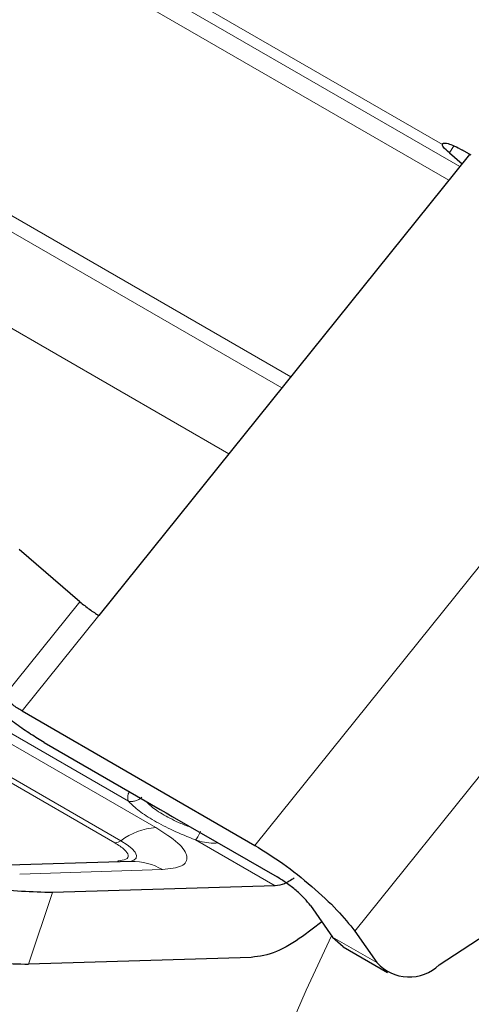
# Model space of a CAD drawing. Units: millimetres. Extents: x 0 to 210, y 0 to 297.
# Drawn here: x 150 to 151, y 91 to 93 of the extents above; entities that cross this region are included whole.
import ezdxf

# ---------------------------------------------------------------- set-up
doc = ezdxf.new("R2010")
doc.units = ezdxf.units.MM
doc.linetypes.add('SLD-Durchgehend', pattern=[0])

msp = doc.modelspace()

# ---------------------------------------------------------------- linework, layer by layer
at = {"color": 8, "linetype": 'SLD-Durchgehend', "lineweight": 18}
for p, q in [((149.81686, 92.85423), (150.54893, 92.43161)), ((149.8956, 92.78964), (150.57675, 92.39642)), ((149.89284, 92.75936), (150.55925, 92.37465)), ((150.25019, 91.31407), (151.29664, 92.61585)), ((151.45574, 92.47916), (150.40929, 91.17739)), ((149.672, 92.42781), (150.3072, 92.06111)), ((150.56747, 92.42942), (150.56009, 92.41834)), ((150.29311, 92.04358), (149.64887, 92.41549)), ((149.5101, 92.34162), (150.20857, 91.93841)), ((150.09224, 91.34258), (148.8548, 92.05694)), ((148.79894, 92.03587), (150.03638, 91.32152)), ((150.02707, 91.31801), (148.78963, 92.03236)), ((148.95317, 92.01677), (150.04855, 91.38442)), ((149.84878, 91.55018), (149.97126, 91.70254)), ((150.00144, 91.68074), (149.87896, 91.52838)), ((150.15525, 91.32283), (150.28221, 91.24953)), ((149.87523, 91.26838), (150.10293, 91.27533)), ((149.8895, 91.1246), (149.92733, 91.23869)), ((150.44465, 91.12708), (150.37394, 91.1679))]:
    msp.add_line(p, q, dxfattribs=at)
at = {"color": 7, "linetype": 'SLD-Durchgehend', "lineweight": 25}
for p, q in [((150.59242, 92.41591), (150.00144, 91.68074)), ((150.56009, 92.41834), (150.5803, 92.40084)), ((150.59507, 92.41438), (150.58093, 92.42254)), ((150.5439, 91.12344), (151.75763, 91.92212)), ((149.97126, 91.70254), (149.87429, 91.78584)), ((149.87896, 91.52838), (150.25019, 91.31407)), ((149.91432, 91.47807), (150.09922, 91.37133)), ((150.09922, 91.37133), (150.10859, 91.36608)), ((150.10859, 91.36608), (150.11833, 91.3603)), ((150.11833, 91.3603), (150.28555, 91.26377)), ((150.05296, 91.28836), (149.82526, 91.2814)), ((150.28221, 91.24953), (149.92733, 91.23869)), ((150.33858, 91.21821), (150.37394, 91.1679)), ((150.35699, 91.19202), (150.32621, 91.16884)), ((150.40929, 91.17739), (150.44465, 91.12708)), ((150.37394, 91.1679), (150.39099, 91.15254)), ((150.39073, 91.1523), (150.46151, 91.11144)), ((150.24439, 91.13545), (149.8895, 91.1246))]:
    msp.add_line(p, q, dxfattribs=at)
at = {"color": 8, "linetype": 'SLD-Durchgehend', "lineweight": 18, "flags": 128}
for points in [[(150.03638, 91.32152), (150.04643, 91.31512), (150.05413, 91.30891), (150.05918, 91.30312), (150.06139, 91.29798), (150.06068, 91.29368), (150.05707, 91.2904), (150.05121, 91.28835)], [(150.37242, 91.16958), (150.33169, 91.08295), (150.24101, 90.87306), (150.1609, 90.66182), (150.09182, 90.45042), (150.03418, 90.24008), (149.9883, 90.032), (149.95444, 89.82738), (149.93281, 89.62738), (149.92351, 89.43315), (149.92661, 89.24581), (149.94209, 89.06643), (149.96986, 88.89603), (150.00975, 88.7356), (150.06155, 88.58604), (150.12495, 88.44823), (150.1996, 88.32294), (150.28506, 88.21089), (150.38084, 88.11273), (150.4864, 88.02901), (150.60113, 87.96023), (150.72438, 87.90676), (150.84543, 87.8712)]]:
    msp.add_lwpolyline(points, dxfattribs=at)
at = {"color": 8, "linetype": 'SLD-Durchgehend', "lineweight": 18}
for centre, radius, start, end in [((150.10055, 91.23596), 0.10695, 94.45479, 126.86998), ((150.02568, 91.33578), 0.01782, 274.45479, 306.86998), ((150.03997, 91.30368), 0.01661, 239.86537, 252.7462), ((150.05508, 91.19415), 0.09423, 59.48505, 91.28979)]:
    msp.add_arc(centre, radius, start, end, dxfattribs=at)
at = {"color": 7, "linetype": 'SLD-Durchgehend', "lineweight": 25}
msp.add_arc((150.49604, 91.1733), 0.06911, 221.96428, 313.83087, dxfattribs=at)
for points, knots in [([(150.54893, 92.43161), (150.54918, 92.43257), (150.54967, 92.43437), (150.55696, 92.43357), (150.56735, 92.42992), (150.5765, 92.42495), (150.58093, 92.42254)], [0, 0, 0, 0, 0.2935996, 0.5519282, 0.7832284, 1, 1, 1, 1]), ([(150.93012, 88.54937), (150.90227, 88.57249), (150.84864, 88.61701), (150.77946, 88.69873), (150.71955, 88.78798), (150.66819, 88.88723), (150.62534, 88.99571), (150.59118, 89.11302), (150.5659, 89.23857), (150.54967, 89.37173), (150.54264, 89.51173), (150.54488, 89.65775), (150.55643, 89.80886), (150.5772, 89.96406), (150.60703, 90.12223), (150.6456, 90.28204), (150.69234, 90.44184), (150.74616, 90.59899), (150.80532, 90.75024), (150.86303, 90.88211), (150.91834, 90.99789), (150.97641, 91.11194), (151.02101, 91.1911), (151.04641, 91.23618)], [0, 0, 0, 0, 0.0560915, 0.1080124, 0.1592539, 0.2099398, 0.2602261, 0.3102488, 0.3601102, 0.4098788, 0.4595886, 0.5092519, 0.5588674, 0.6084097, 0.6578249, 0.7070138, 0.7557908, 0.8037686, 0.8499773, 0.8935807, 0.9246314, 0.9570832, 1, 1, 1, 1])]:
    msp.add_open_spline(points, degree=3, knots=knots, dxfattribs=at)
for points in [[(150.56009, 92.41834), (150.5564, 92.4217), (150.54901, 92.42842), (150.54895, 92.43055), (150.54893, 92.43161)], [(149.97126, 91.70254), (149.97376, 91.70044), (149.97876, 91.69624), (149.98658, 91.69038), (149.99429, 91.68502), (149.99906, 91.68217), (150.00144, 91.68074)], [(149.87896, 91.52838), (149.87658, 91.52981), (149.87182, 91.53267), (149.8641, 91.53802), (149.85629, 91.54389), (149.85128, 91.54808), (149.84878, 91.55018)], [(149.91432, 91.47807), (149.90718, 91.48236), (149.89289, 91.49094), (149.86974, 91.50699), (149.8463, 91.5246), (149.83129, 91.53718), (149.82378, 91.54347)], [(149.92733, 91.23869), (149.8948, 91.23966), (149.82975, 91.2416), (149.70209, 91.26844), (149.56844, 91.30918), (149.48894, 91.34461), (149.44919, 91.36233)], [(150.25019, 91.31407), (150.26489, 91.30491), (150.29428, 91.2866), (150.3416, 91.24891), (150.38366, 91.20981), (150.40075, 91.18819), (150.40929, 91.17739)], [(150.3129, 91.26205), (150.30761, 91.25855), (150.29705, 91.25153), (150.28716, 91.2502), (150.28221, 91.24953)], [(150.33858, 91.21821), (150.33573, 91.22181), (150.33004, 91.22901), (150.31602, 91.24205), (150.30024, 91.25461), (150.29045, 91.26072), (150.28555, 91.26377)], [(149.41136, 91.24825), (149.45111, 91.23053), (149.53062, 91.19509), (149.66427, 91.15436), (149.79192, 91.12752), (149.85698, 91.12557), (149.8895, 91.1246)], [(150.32621, 91.16884), (150.31213, 91.15948), (150.28396, 91.14078), (150.25758, 91.13722), (150.24439, 91.13545)]]:
    msp.add_open_spline(points, degree=3, dxfattribs=at)
at = {"color": 8, "linetype": 'SLD-Durchgehend', "lineweight": 18}
for points, knots in [([(151.25537, 91.59161), (151.22396, 91.54783), (151.14312, 91.43513), (151.02595, 91.24171), (150.90404, 91.01572), (150.79801, 90.78562), (150.70781, 90.5546), (150.62752, 90.30352), (150.56348, 90.03635), (150.52312, 89.76141), (150.51023, 89.50347), (150.52376, 89.26084), (150.56477, 89.033), (150.62939, 88.84032), (150.71022, 88.68255), (150.80085, 88.55619), (150.90741, 88.44934), (151.02936, 88.36396), (151.16444, 88.30135), (151.3104, 88.2628), (151.46526, 88.24784), (151.64242, 88.25698), (151.84168, 88.29819), (152.05954, 88.3752), (152.20488, 88.45318), (152.27644, 88.49158)], [0, 0, 0, 0, 0.0259644, 0.066829, 0.1076979, 0.1485626, 0.1885818, 0.2285967, 0.2797904, 0.3295866, 0.377886, 0.4261892, 0.4759853, 0.5271753, 0.5671945, 0.6072094, 0.6480784, 0.688943, 0.7298119, 0.7706766, 0.8106958, 0.8507107, 0.9019044, 0.9516997, 1, 1, 1, 1]), ([(150.9748, 91.40698), (150.95495, 91.37538), (150.88541, 91.26464), (150.78091, 91.06545), (150.6639, 90.81459), (150.56517, 90.56193), (150.47699, 90.28751), (150.40663, 89.99539), (150.36212, 89.69474), (150.34767, 89.41266), (150.36212, 89.14725), (150.40662, 88.89798), (150.47699, 88.68713), (150.56513, 88.51442), (150.66403, 88.37609), (150.78038, 88.25907), (150.91357, 88.16555), (151.06114, 88.09694), (151.22063, 88.05466), (151.38987, 88.03817), (151.58349, 88.04806), (151.80127, 88.09303), (152.03938, 88.17714), (152.19823, 88.26238), (152.27644, 88.30434)], [0, 0, 0, 0, 0.0171857, 0.0602286, 0.1032757, 0.1454219, 0.187572, 0.2414839, 0.2939249, 0.3447905, 0.3956524, 0.4480935, 0.5020089, 0.544155, 0.5863052, 0.6293482, 0.6723952, 0.7154382, 0.7584852, 0.8006314, 0.8427816, 0.8966934, 0.9491353, 1, 1, 1, 1]), ([(150.05005, 91.39972), (150.04942, 91.39849), (150.04617, 91.39214), (150.04749, 91.38787), (150.04855, 91.38442)], [0, 0, 0, 0, 0.1933166, 1, 1, 1, 1]), ([(150.04855, 91.38442), (150.05036, 91.38421), (150.05403, 91.38378), (150.05979, 91.38485), (150.06536, 91.38709), (150.06856, 91.38953), (150.07013, 91.39074)], [0, 0, 0, 0, 0.2463305, 0.4999961, 0.7536638, 1, 1, 1, 1]), ([(150.15525, 91.32283), (150.14318, 91.32772), (150.11945, 91.33732), (150.08902, 91.35323), (150.06405, 91.36931), (150.05378, 91.37932), (150.04855, 91.38442)], [0, 0, 0, 0, 0.2544736, 0.5000014, 0.7455298, 1, 1, 1, 1]), ([(150.07648, 91.38446), (150.07897, 91.38179), (150.08573, 91.37455), (150.10473, 91.36233), (150.12727, 91.35056), (150.14362, 91.34447), (150.14965, 91.34222)], [0, 0, 0, 0, 0.1845191, 0.4999935, 0.8154589, 1, 1, 1, 1]), ([(150.15525, 91.32283), (150.15577, 91.32336), (150.15683, 91.32443), (150.15889, 91.32764), (150.16116, 91.33179), (150.16272, 91.33517), (150.16349, 91.33684)], [0, 0, 0, 0, 0.2463327, 0.4999989, 0.7536656, 1, 1, 1, 1]), ([(150.15525, 91.32283), (150.16487, 91.32007), (150.17696, 91.31661), (150.18891, 91.31788), (150.19136, 91.31814)], [0, 0, 0, 0, 0.7955648, 1, 1, 1, 1])]:
    msp.add_open_spline(points, degree=3, knots=knots, dxfattribs=at)
for points in [[(150.10293, 91.27533), (150.11443, 91.2767), (150.13742, 91.27944), (150.14492, 91.29529), (150.13141, 91.31722), (150.1053, 91.33413), (150.09224, 91.34258)], [(150.03163, 91.28931), (150.03654, 91.2899), (150.04634, 91.29106), (150.04955, 91.29783), (150.04378, 91.30718), (150.03264, 91.3144), (150.02707, 91.31801)]]:
    msp.add_open_spline(points, degree=3, dxfattribs=at)

doc.saveas('drawing.dxf')
